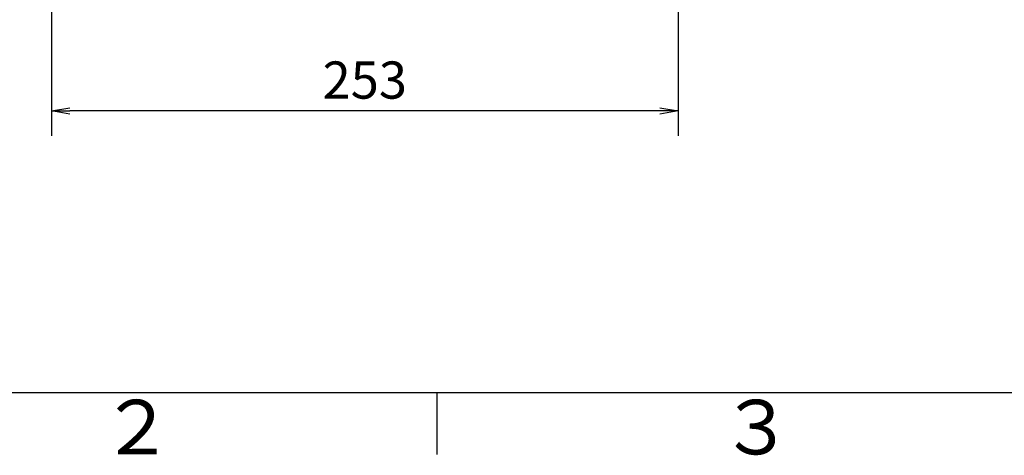
# Model space of a CAD drawing. Extents: x -1050 to 1050, y -742 to 742.
# Drawn here: x -668 to -271, y -718 to -542 of the extents above; entities that cross this region are included whole.
import ezdxf

# ---------------------------------------------------------------- set-up
doc = ezdxf.new("R2010")
doc.units = 0
doc.header["$LTSCALE"] = 25
doc.layers.get('0').update_dxf_attribs({"linetype": 'CONTINUOUS'})
doc.layers.get('DEFPOINTS').update_dxf_attribs({"linetype": 'CONTINUOUS'})
doc.layers.add('BALN', color=7, linetype='CONTINUOUS')
doc.styles.add('BIGFONT', font='ROMANS.shx', dxfattribs={"width": 0.833, "bigfont": 'bigfont.shx'})
doc.dimstyles.new('ITM', dxfattribs={"dimscale": 5, "dimtxt": 3, "dimasz": 1.5, "dimexe": 2, "dimexo": 0, "dimgap": 0.6, "dimtad": 3, "dimdec": 3, "dimdsep": 46, "dimtxsty": 'BIGFONT', "dimblk": 'OPEN', "dimblk1": 'OPEN', "dimblk2": 'OPEN', "dimcen": 0, "dimclrd": 4, "dimclre": 4, "dimclrt": 256, "dimadec": 3, "dimazin": 2, "dimtp": 495, "dimtfac": 1, "dimtdec": 3, "dimtmove": 0, "dimatfit": 3, "dimldrblk": 'OPEN', "dimfxl": 1, "dimarcsym": 0})

# ---------------------------------------------------------------- blocks, each defined once
blk = doc.blocks.new('_OPEN')
at = {"color": 0, "linetype": 'ByBlock'}
for p, q in [((-1, 0.167), (0, 0)), ((0, 0), (-1, -0.167)), ((0, 0), (-1, 0))]:
    blk.add_line(p, q, dxfattribs=at)
blk = doc.blocks.new('*D12')
at = {"layer": 'BALN', "color": 4, "lineweight": -2, "transparency": 16777216}
for p, q in [((-655.55, -372.58), (-655.55, -588.93)), ((-402.55, -372.58), (-402.55, -588.93)), ((-410.05, -578.93), (-648.05, -578.93))]:
    blk.add_line(p, q, dxfattribs=at)
at = {"layer": 'DEFPOINTS', "color": 0}
for p in [(-655.55, -372.58), (-402.55, -372.58), (-655.55, -578.93)]:
    blk.add_point(p, dxfattribs=at)
at = {"layer": 'BALN', "color": 4, "lineweight": -2, "transparency": 16777216, "xscale": 7.5, "yscale": 7.5, "zscale": 7.5, "rotation": 180}
blk.add_blockref('_OPEN', (-655.55, -578.93), dxfattribs=at)
at = {"layer": 'BALN', "color": 4, "lineweight": -2, "transparency": 16777216, "xscale": 7.5, "yscale": 7.5, "zscale": 7.5}
blk.add_blockref('_OPEN', (-402.55, -578.93), dxfattribs=at)
at = {"layer": 'BALN', "transparency": 16777216, "insert": (-529.08, -568.43), "char_height": 15, "attachment_point": 5, "style": 'BIGFONT'}
blk.add_mtext('253', dxfattribs=at)

msp = doc.modelspace()

# ---------------------------------------------------------------- linework, layer by layer
at = {"color": 2}
msp.add_line((-925, -692.5), (1000, -692.5), dxfattribs=at)
at = {"color": 3, "linetype": 'Continuous'}
msp.add_line((-500, -692.5), (-500, -717.5), dxfattribs=at)

# ---------------------------------------------------------------- texts
at = {"color": 7, "linetype": 'Continuous', "style": 'BIGFONT'}
for s, p in [('２', (-636, -717.5)), ('３', (-386, -717.5))]:
    msp.add_text(s, height=22, dxfattribs=at).set_placement(p)

# ---------------------------------------------------------------- dimensions: what is measured, and where the dimension line sits
at = {"layer": 'BALN', "color": 4}
dim = msp.add_linear_dim(base=(-655.5473378176, -578.9304675741), p1=(-402.5473378176, -372.577427807), p2=(-655.5473378176, -372.577427807), dimstyle='ITM', override={"dimdec": 8, "dimadec": 8}, dxfattribs=at)
dim.commit()
dim.dimension.update_dxf_attribs({"geometry": '*D12', "text_midpoint": (-529.0765517411, -578.9304675741), "dimtype": 160})

doc.saveas('drawing.dxf')
